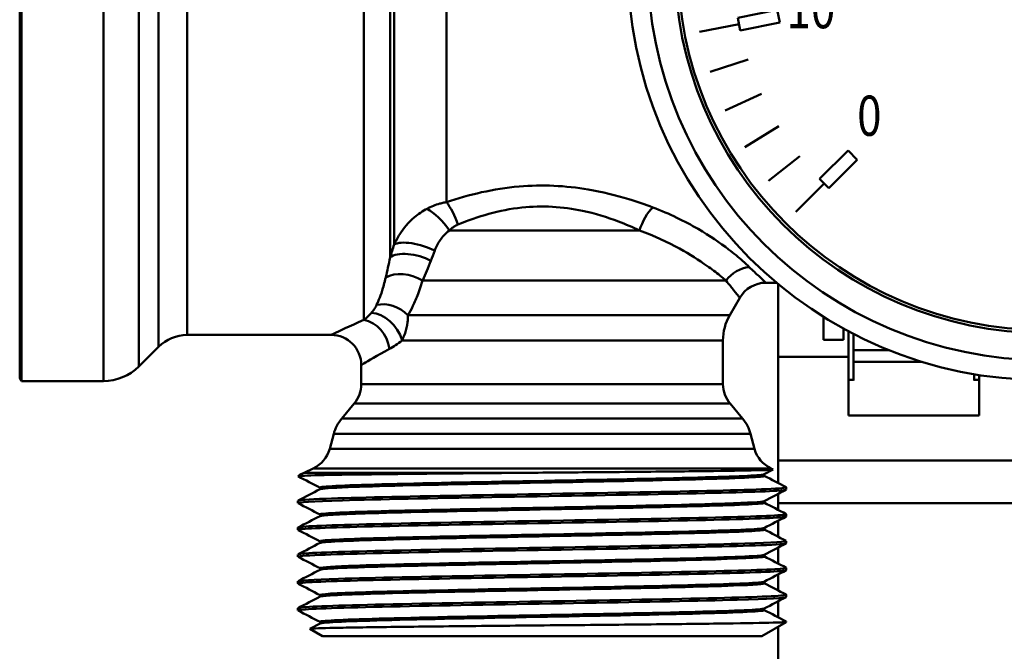
# Model space of a CAD drawing. Extents: x 1411 to 8869, y 106 to 1115.
# Drawn here: x 1610 to 1659, y 529 to 561 of the extents above; entities that cross this region are included whole.
import ezdxf
from ezdxf.enums import TextEntityAlignment as Align

# ---------------------------------------------------------------- set-up
doc = ezdxf.new("R2010")
doc.units = 0
doc.layers.add('AM_0', color=7, linetype='CONTINUOUS', lineweight=50)
doc.layers.add('AM_4', color=3, linetype='CONTINUOUS', lineweight=25)
doc.styles.get("Standard").update_dxf_attribs({"font": 'simplex.shx', "width": 0.8})

# ---------------------------------------------------------------- blocks, each defined once
blk = doc.blocks.new('termometro')
at = {"layer": 'AM_0'}
for p, q in [((-604.38, 324.962), (-604.145, 322.975)), ((-602.323, 325.083), (-602.323, 323.083)), ((-600.266, 324.962), (-600.501, 322.975)), ((-606.409, 324.599), (-605.942, 322.655)), ((-598.238, 324.599), (-598.705, 322.655)), ((-608.38, 324.001), (-607.688, 322.125)), ((-596.266, 324.001), (-596.958, 322.125)), ((-610.268, 323.175), (-609.36, 321.393)), ((-602, 323.083), (-602.646, 323.083)), ((-602.646, 323.083), (-602.646, 321.083)), ((-602, 323.083), (-602, 321.083)), ((-594.378, 323.175), (-595.286, 321.393)), ((-612.046, 322.134), (-610.935, 320.471)), ((-592.601, 322.134), (-593.712, 320.471)), ((-602, 321.083), (-602.646, 321.083)), ((-613.689, 320.89), (-612.39, 319.369)), ((-610.666, 320.65), (-611.203, 320.291)), ((-610.666, 320.65), (-609.555, 318.987)), ((-593.981, 320.65), (-595.092, 318.987)), ((-593.443, 320.291), (-593.981, 320.65)), ((-590.958, 320.89), (-592.257, 319.369)), ((-611.203, 320.291), (-610.092, 318.628)), ((-593.443, 320.291), (-594.554, 318.628)), ((-615.174, 319.462), (-613.705, 318.104)), ((-589.473, 319.462), (-590.941, 318.104)), ((-609.555, 318.987), (-610.092, 318.628)), ((-594.554, 318.628), (-595.092, 318.987)), ((-603.878, 309.54), (-614.611, 318.226)), ((-616.481, 317.869), (-614.863, 316.693)), ((-604.521, 308.774), (-614.938, 317.836)), ((-588.165, 317.869), (-589.783, 316.693)), ((-617.592, 316.134), (-615.847, 315.156)), ((-587.055, 316.134), (-588.8, 315.156)), ((-618.491, 314.28), (-616.643, 313.514)), ((-586.155, 314.28), (-588.003, 313.514)), ((-616.52, 313.813), (-616.767, 313.216)), ((-616.52, 313.813), (-614.672, 313.048)), ((-588.127, 313.813), (-589.975, 313.048)), ((-587.879, 313.216), (-588.127, 313.813)), ((-616.767, 313.216), (-614.919, 312.45)), ((-587.879, 313.216), (-589.727, 312.45)), ((-614.672, 313.048), (-614.919, 312.45)), ((-589.727, 312.45), (-589.975, 313.048)), ((-619.166, 312.333), (-617.241, 311.79)), ((-585.48, 312.333), (-587.405, 311.79)), ((-619.608, 310.32), (-617.632, 310.008)), ((-585.039, 310.32), (-587.014, 310.008)), ((-619.81, 308.27), (-617.811, 308.191)), ((-584.837, 308.27), (-586.835, 308.191)), ((-599.913, 306.92), (-597.6, 306.284)), ((-619.769, 306.21), (-617.775, 306.367)), ((-584.877, 306.21), (-586.871, 306.367)), ((-601.252, 305.324), (-600.224, 303.157)), ((-617.588, 304.876), (-615.627, 305.266)), ((-617.588, 304.876), (-617.462, 304.242)), ((-615.627, 305.266), (-615.501, 304.632)), ((-589.146, 304.632), (-589.02, 305.266)), ((-587.058, 304.876), (-589.02, 305.266)), ((-587.184, 304.242), (-587.058, 304.876)), ((-619.487, 304.169), (-617.525, 304.559)), ((-617.462, 304.242), (-615.501, 304.632)), ((-587.184, 304.242), (-589.146, 304.632)), ((-585.159, 304.169), (-587.121, 304.559)), ((-618.967, 302.175), (-617.065, 302.793)), ((-585.68, 302.175), (-587.582, 302.793)), ((-618.216, 300.256), (-616.399, 301.094)), ((-586.431, 300.256), (-588.247, 301.094)), ((-617.244, 298.439), (-615.539, 299.484)), ((-587.402, 298.439), (-589.107, 299.484)), ((-616.066, 296.749), (-614.496, 297.987)), ((-613.512, 296.851), (-612.098, 298.265)), ((-612.098, 298.265), (-611.641, 297.808)), ((-593.006, 297.808), (-592.549, 298.265)), ((-591.135, 296.851), (-592.549, 298.265)), ((-588.58, 296.749), (-590.151, 297.987)), ((-613.055, 296.394), (-611.641, 297.808)), ((-591.592, 296.394), (-593.006, 297.808)), ((-614.698, 295.208), (-613.283, 296.623)), ((-613.512, 296.851), (-613.055, 296.394)), ((-591.592, 296.394), (-591.135, 296.851)), ((-589.949, 295.208), (-591.363, 296.623))]:
    blk.add_line(p, q, dxfattribs=at)
blk.add_circle((-602.323, 307.583), 18.25, dxfattribs=at)
for centre, radius, start, end in [((-614.774, 318.025), 0.25, 140.0154, 228.9805), ((-602.323, 307.583), 16.5, 139.9846, 140.0154), ((-614.769, 318.031), 0.25, 51.0195, 139.9846), ((-602.323, 307.583), 2.5, 344.6243, 128.463), ((-602.323, 307.583), 2.5, 151.537, 295.3757), ((-597.865, 305.32), 1, 333.0874, 74.6243), ((-602.323, 307.583), 6, 306.9126, 333.0874), ((-599.32, 303.585), 1, 205.3757, 306.9126)]:
    blk.add_arc(centre, radius, start, end, dxfattribs=at)
at = {"layer": 'AM_4'}
for radius in [19.75, 18.4]:
    blk.add_circle((-602.323, 307.583), radius, dxfattribs=at)
at = {"layer": 'AM_0', "width": 0.8}
for s, p in [('40', (-602.273, 318.318)), ('30', (-608.886, 315.714)), ('50', (-595.208, 315.763)), ('°C', (-602.557, 313.216)), ('20', (-612.692, 311.008)), ('60', (-592.351, 310.804)), ('10', (-613.944, 304.352)), ('70', (-591.449, 303.989)), ('0', (-611.04, 298.998)), ('80', (-594.056, 298.677))]:
    blk.add_text(s, height=2, dxfattribs=at).set_placement(p, align=Align.CENTER)

msp = doc.modelspace()

# ---------------------------------------------------------------- linework, layer by layer
at = {"layer": 'AM_0'}
for p, q in [((1610.38, 542.517), (1610.38, 584.117)), ((1614.457, 542.517), (1614.457, 584.117)), ((1610.293, 542.667), (1610.293, 583.967)), ((1616.225, 583.385), (1616.225, 543.249)), ((1617.207, 544.231), (1617.207, 582.403)), ((1618.621, 581.817), (1618.621, 544.817)), ((1627.427, 545.564), (1627.427, 579.04)), ((1628.726, 548.679), (1628.726, 577.517)), ((1628.928, 549.317), (1628.928, 577.148)), ((1631.526, 551.429), (1631.526, 575.204)), ((1641.135, 550.021), (1631.676, 550.021)), ((1645.449, 547.521), (1630.337, 547.521)), ((1647.429, 547.417), (1647.961, 547.417)), ((1648.043, 543.726), (1648.043, 547.348)), ((1645.628, 545.797), (1646.13, 546.667)), ((1645.628, 545.797), (1629.615, 545.797)), ((1650.293, 545.723), (1650.293, 544.567)), ((1651.293, 544.567), (1651.293, 545.136)), ((1651.543, 545), (1651.543, 543.726)), ((1618.621, 544.817), (1625.793, 544.817)), ((1645.293, 544.547), (1629.32, 544.547)), ((1645.293, 542.363), (1645.293, 544.547)), ((1650.293, 544.567), (1651.293, 544.567)), ((1651.793, 544.067), (1651.793, 544.869)), ((1617.207, 544.231), (1616.225, 543.249)), ((1653.547, 544.067), (1651.793, 544.067)), ((1651.793, 544.067), (1651.793, 543.481)), ((1648.043, 543.726), (1651.543, 543.726)), ((1648.043, 543.726), (1648.043, 538.569)), ((1651.543, 540.808), (1651.543, 543.726)), ((1651.793, 543.481), (1651.793, 542.547)), ((1651.793, 543.481), (1655.202, 543.481)), ((1627.293, 542.363), (1627.293, 543.317)), ((1610.293, 542.667), (1610.38, 542.517)), ((1610.38, 542.517), (1614.457, 542.517)), ((1651.543, 542.576), (1651.793, 542.576)), ((1657.793, 542.547), (1657.793, 542.864)), ((1657.793, 542.576), (1658.043, 542.576)), ((1658.043, 542.823), (1658.043, 540.808)), ((1645.293, 542.363), (1627.293, 542.363)), ((1626.942, 541.399), (1626.319, 540.657)), ((1645.644, 541.399), (1626.942, 541.399)), ((1645.644, 541.399), (1646.267, 540.657)), ((1646.267, 540.657), (1626.319, 540.657)), ((1658.043, 540.808), (1651.543, 540.808)), ((1625.92, 539.889), (1625.72, 539.144)), ((1646.666, 539.889), (1625.92, 539.889)), ((1646.666, 539.889), (1646.866, 539.144)), ((1646.866, 539.144), (1625.72, 539.144)), ((1648.043, 538.569), (1661.543, 538.569)), ((1648.043, 538.569), (1648.043, 537.443)), ((1624.905, 538.172), (1624.448, 537.959)), ((1647.681, 538.172), (1624.905, 538.172)), ((1647.796, 538.115), (1647.345, 537.88)), ((1647.681, 538.172), (1647.796, 538.119)), ((1636.099, 537.959), (1624.448, 537.959)), ((1648.443, 537.119), (1648.443, 537.231)), ((1624.143, 536.45), (1624.143, 536.563)), ((1648.043, 536.907), (1648.043, 536.448)), ((1648.043, 536.448), (1661.143, 536.448)), ((1648.043, 536.448), (1648.043, 536.106)), ((1648.443, 535.782), (1648.443, 535.894)), ((1624.143, 535.113), (1624.143, 535.226)), ((1648.043, 535.57), (1648.043, 534.769)), ((1648.043, 534.233), (1648.043, 533.433)), ((1648.443, 534.445), (1648.443, 534.557)), ((1624.143, 533.776), (1624.143, 533.889)), ((1648.443, 533.108), (1648.443, 533.221)), ((1648.043, 532.896), (1648.043, 532.096)), ((1624.143, 532.44), (1624.143, 532.552)), ((1648.443, 531.771), (1648.443, 531.884)), ((1624.143, 531.103), (1624.143, 531.215)), ((1648.043, 531.559), (1648.043, 530.759)), ((1625.355, 529.817), (1624.724, 530.181)), ((1624.725, 530.185), (1625.241, 530.454)), ((1647.23, 529.817), (1648.443, 530.517)), ((1648.043, 530.286), (1648.043, 501.317)), ((1648.443, 530.517), (1648.323, 530.517)), ((1648.443, 530.517), (1648.443, 530.547)), ((1647.23, 529.817), (1625.355, 529.817))]:
    msp.add_line(p, q, dxfattribs=at)
for radius in [20.75, 19.75, 18.4]:
    msp.add_circle((1661.293, 563.317), radius, dxfattribs=at)
for centre, radius, start, end in [((1647.429, 545.917), 1.5, 90, 150), ((1647.793, 544.547), 2.5, 150, 180), ((1618.621, 542.817), 2, 90, 135), ((1625.793, 543.317), 1.5, 0, 90), ((1614.457, 545.017), 2.5, 270, 315), ((1625.793, 542.363), 1.5, 320, 0), ((1646.793, 542.363), 1.5, 180, 220), ((1627.851, 539.371), 2, 140, 165), ((1644.734, 539.371), 2, 15, 40), ((1624.271, 539.532), 1.5, 295, 345), ((1648.315, 539.532), 1.5, 195, 245), ((1625.293, 536.146), 2, 115, 124.9784)]:
    msp.add_arc(centre, radius, start, end, dxfattribs=at)
for centre, major_axis, ratio, start_param, end_param in [((1631.526, 550.308), (0.516, -1.408), 0.361188, 1.439212, 2.348993), ((1631.046, 550.021), (0.964, -1.149), 0.334009, 1.297728, 2.430766), ((1641.795, 550.021), (-0.574, -1.386), 0.412634, 3.928453, 4.881523), ((1630.227, 548.713), (-1.428, 0.459), 0.368755, 4.305486, 5.958084), ((1630.025, 548.06), (-1.438, 0.428), 0.464314, 4.318697, 5.958187), ((1629.588, 546.771), (-1.407, 0.521), 0.672139, 4.413553, 5.797957), ((1646.601, 546.771), (-1.085, -1.035), 0.912038, 3.996434, 4.924334), ((1628.686, 545.047), (1.214, -0.881), 0.785659, 1.361322, 2.555925), ((1628.158, 544.547), (0.86, -1.229), 0.708422, 1.110409, 2.665604), ((1627.427, 544.124), (0.629, -1.362), 0.819655, 1.208839, 2.628375)]:
    msp.add_ellipse(centre, major_axis=major_axis, ratio=ratio, start_param=start_param, end_param=end_param, dxfattribs=at)
for points, knots in [([(1641.795, 551.167), (1641.416, 551.31), (1641.022, 551.447), (1639.965, 551.772), (1639.283, 551.941), (1637.465, 552.25), (1636.293, 552.306), (1633.875, 552.097), (1632.646, 551.804), (1631.526, 551.429)], [-1.080634, -1.080634, -1.080634, -1.080634, -0.945555, -0.945555, -0.729428, -0.729428, -0.383625, -0.383625, 0, 0, 0, 0]), ([(1631.526, 551.429), (1631.482, 551.422), (1631.439, 551.414), (1631.328, 551.39), (1631.261, 551.373), (1631.089, 551.324), (1630.985, 551.289), (1630.775, 551.205), (1630.668, 551.155), (1630.566, 551.102)], [0, 0, 0, 0, 0.00746659, 0.00746659, 0.01941313, 0.01941313, 0.03852759, 0.03852759, 0.0597327, 0.0597327, 0.0597327, 0.0597327]), ([(1632.098, 550.308), (1633.083, 550.718), (1634.165, 551.039), (1636.293, 551.267), (1637.324, 551.206), (1638.924, 550.868), (1639.524, 550.683), (1640.455, 550.327), (1640.802, 550.178), (1641.135, 550.021)], [0, 0, 0, 0, 0.383625, 0.383625, 0.729428, 0.729428, 0.945555, 0.945555, 1.080634, 1.080634, 1.080634, 1.080634]), ([(1630.566, 551.102), (1630.336, 550.981), (1630.127, 550.837), (1629.64, 550.424), (1629.398, 550.135), (1629.098, 549.661), (1629.006, 549.49), (1628.928, 549.317)], [-0.383289, -0.383289, -0.383289, -0.383289, -0.3353779, -0.3353779, -0.2587201, -0.2587201, -0.2176051, -0.2176051, -0.2176051, -0.2176051]), ([(1646.601, 548.197), (1646.502, 548.292), (1646.39, 548.395), (1646.068, 548.681), (1645.837, 548.874), (1645.149, 549.402), (1644.643, 549.751), (1643.394, 550.477), (1642.634, 550.85), (1641.795, 551.167)], [-0.8414774, -0.8414774, -0.8414774, -0.8414774, -0.7362927, -0.7362927, -0.5679972, -0.5679972, -0.2987245, -0.2987245, 0, 0, 0, 0]), ([(1631.676, 550.021), (1631.721, 550.064), (1631.768, 550.104), (1631.86, 550.175), (1631.906, 550.206), (1631.981, 550.252), (1632.011, 550.268), (1632.06, 550.291), (1632.079, 550.3), (1632.098, 550.308)], [-0.0597327, -0.0597327, -0.0597327, -0.0597327, -0.03852759, -0.03852759, -0.01941313, -0.01941313, -0.00746659, -0.00746659, 0, 0, 0, 0]), ([(1630.948, 549.015), (1630.984, 549.108), (1631.025, 549.201), (1631.16, 549.461), (1631.267, 549.623), (1631.482, 549.861), (1631.574, 549.946), (1631.676, 550.021)], [0.2176051, 0.2176051, 0.2176051, 0.2176051, 0.2587201, 0.2587201, 0.3353779, 0.3353779, 0.383289, 0.383289, 0.383289, 0.383289]), ([(1641.135, 550.021), (1641.873, 549.754), (1642.543, 549.44), (1643.653, 548.829), (1644.108, 548.535), (1644.735, 548.091), (1644.949, 547.928), (1645.25, 547.688), (1645.355, 547.601), (1645.449, 547.521)], [0, 0, 0, 0, 0.2987245, 0.2987245, 0.5679972, 0.5679972, 0.7362927, 0.7362927, 0.8414774, 0.8414774, 0.8414774, 0.8414774]), ([(1628.726, 548.679), (1628.658, 548.329), (1628.584, 548), (1628.512, 547.69), (1628.51, 547.681), (1628.508, 547.673)], [-2.080157, -2.080157, -2.080157, -2.080157, -1.9183601, -1.9183601, -1.9137765, -1.9137765, -1.9137765, -1.9137765]), ([(1630.337, 547.521), (1630.341, 547.529), (1630.345, 547.537), (1630.488, 547.837), (1630.631, 548.161), (1630.76, 548.513)], [1.9137765, 1.9137765, 1.9137765, 1.9137765, 1.9183601, 1.9183601, 2.080157, 2.080157, 2.080157, 2.080157]), ([(1647.429, 547.417), (1647.429, 547.417), (1647.429, 547.417), (1647.429, 547.417), (1647.411, 547.434), (1647.317, 547.521), (1647.213, 547.617), (1646.942, 547.872), (1646.784, 548.022), (1646.601, 548.197)], [-0.5547347, -0.5547347, -0.5547347, -0.5547347, -0.5547271, -0.5547271, -0.4160453, -0.4160453, -0.1941545, -0.1941545, 0, 0, 0, 0]), ([(1628.508, 547.673), (1628.505, 547.662), (1628.502, 547.651), (1628.486, 547.583), (1628.472, 547.526), (1628.43, 547.36), (1628.4, 547.252), (1628.318, 546.981), (1628.265, 546.823), (1628.16, 546.545), (1628.109, 546.423), (1628.056, 546.308)], [0.20972, 0.20972, 0.20972, 0.20972, 0.2156522, 0.2156522, 0.2464596, 0.2464596, 0.3080745, 0.3080745, 0.4066584, 0.4066584, 0.4929193, 0.4929193, 0.4929193, 0.4929193]), ([(1629.615, 545.797), (1629.699, 545.941), (1629.782, 546.096), (1629.951, 546.447), (1630.037, 546.647), (1630.166, 546.991), (1630.214, 547.127), (1630.282, 547.337), (1630.304, 547.408), (1630.329, 547.493), (1630.333, 547.507), (1630.337, 547.521)], [-0.4929193, -0.4929193, -0.4929193, -0.4929193, -0.4066584, -0.4066584, -0.3080745, -0.3080745, -0.2464596, -0.2464596, -0.2156522, -0.2156522, -0.20972, -0.20972, -0.20972, -0.20972]), ([(1645.449, 547.521), (1645.601, 547.329), (1645.731, 547.165), (1645.954, 546.886), (1646.039, 546.781), (1646.115, 546.685), (1646.13, 546.667), (1646.13, 546.667), (1646.13, 546.667), (1646.13, 546.667)], [0, 0, 0, 0, 0.1941545, 0.1941545, 0.4160453, 0.4160453, 0.5547271, 0.5547271, 0.5547347, 0.5547347, 0.5547347, 0.5547347]), ([(1628.056, 546.308), (1628.039, 546.271), (1628.02, 546.234), (1627.966, 546.14), (1627.928, 546.084), (1627.857, 545.992), (1627.825, 545.954), (1627.793, 545.919)], [-0.2266099, -0.2266099, -0.2266099, -0.2266099, -0.1982837, -0.1982837, -0.1529617, -0.1529617, -0.1192904, -0.1192904, -0.1192904, -0.1192904]), ([(1627.427, 545.564), (1626.691, 545.249), (1626.173, 545), (1625.843, 544.841), (1625.795, 544.818), (1625.795, 544.818)], [-1.1954811, -1.1954811, -1.1954811, -1.1954811, -0.7710853, -0.7710853, -0.5967024, -0.5967024, -0.5967024, -0.5967024]), ([(1629.32, 544.547), (1629.377, 544.662), (1629.427, 544.783), (1629.527, 545.08), (1629.57, 545.26), (1629.609, 545.561), (1629.617, 545.679), (1629.615, 545.797)], [0.1192904, 0.1192904, 0.1192904, 0.1192904, 0.1529617, 0.1529617, 0.1982837, 0.1982837, 0.2266099, 0.2266099, 0.2266099, 0.2266099]), ([(1627.295, 543.319), (1627.294, 543.318), (1627.335, 543.343), (1627.619, 543.515), (1628.063, 543.785), (1628.693, 544.124)], [0.5967024, 0.5967024, 0.5967024, 0.5967024, 0.7710853, 0.7710853, 1.1954811, 1.1954811, 1.1954811, 1.1954811]), ([(1636.099, 537.959), (1637.285, 537.969), (1638.465, 537.979), (1641.06, 538.002), (1642.416, 538.015), (1644.76, 538.042), (1645.729, 538.054), (1647.149, 538.081), (1647.591, 538.094), (1647.786, 538.111), (1647.804, 538.115), (1647.796, 538.119)], [1.985473, 1.985473, 1.985473, 1.985473, 2.342653, 2.342653, 2.801551, 2.801551, 3.257237, 3.257237, 3.709711, 3.709711, 3.846402, 3.846402, 3.846402, 3.846402]), ([(1624.145, 537.783), (1624.137, 537.798), (1624.42, 537.813), (1625.541, 537.843), (1626.364, 537.858), (1628.447, 537.886), (1629.686, 537.9), (1632.423, 537.927), (1633.894, 537.94), (1635.631, 537.955), (1635.865, 537.957), (1636.099, 537.959)], [0, 0, 0, 0, 0.460969, 0.460969, 0.919056, 0.919056, 1.374029, 1.374029, 1.825627, 1.825627, 1.896028, 1.896028, 1.896028, 1.896028]), ([(1625.244, 537.211), (1625.225, 537.221), (1625.237, 537.23), (1625.281, 537.239), (1625.541, 537.293), (1626.933, 537.348), (1629.078, 537.402), (1631.224, 537.457), (1634.099, 537.511), (1636.925, 537.566), (1639.751, 537.62), (1642.496, 537.674), (1644.416, 537.729), (1646.19, 537.779), (1647.242, 537.829), (1647.344, 537.88)], [43.945357, 43.945357, 43.945357, 43.945357, 44.074564, 44.074564, 44.074564, 44.842402, 44.842402, 44.842402, 45.61024, 45.61024, 45.61024, 46.378077, 46.378077, 46.378077, 47.08695, 47.08695, 47.08695, 47.08695]), ([(1625.25, 537.138), (1625.318, 537.172), (1625.788, 537.205), (1626.636, 537.239), (1628.016, 537.293), (1630.381, 537.348), (1633.09, 537.402), (1635.8, 537.457), (1638.823, 537.511), (1641.341, 537.566), (1643.86, 537.62), (1645.845, 537.674), (1646.759, 537.729), (1647.195, 537.755), (1647.385, 537.781), (1647.335, 537.807)], [44.019237, 44.019237, 44.019237, 44.019237, 44.491461, 44.491461, 44.491461, 45.259299, 45.259299, 45.259299, 46.027137, 46.027137, 46.027137, 46.794974, 46.794974, 46.794974, 47.16083, 47.16083, 47.16083, 47.16083]), ([(1647.345, 537.88), (1647.344, 537.879), (1647.325, 537.872), (1647.325, 537.814), (1647.344, 537.807), (1647.345, 537.807)], [0, 0, 0, 0, 0.04103737, 0.04103737, 0.08210459, 0.08210459, 0.08210459, 0.08210459]), ([(1624.152, 536.443), (1624.072, 536.489), (1624.85, 536.535), (1626.359, 536.581), (1628.108, 536.634), (1630.821, 536.687), (1633.793, 536.74), (1636.766, 536.793), (1639.968, 536.847), (1642.568, 536.9), (1645.169, 536.953), (1647.143, 537.006), (1647.976, 537.059), (1648.285, 537.079), (1648.437, 537.099), (1648.434, 537.119)], [37.665485, 37.665485, 37.665485, 37.665485, 38.312687, 38.312687, 38.312687, 39.062679, 39.062679, 39.062679, 39.812672, 39.812672, 39.812672, 40.562665, 40.562665, 40.562665, 40.840704, 40.840704, 40.840704, 40.840704]), ([(1648.427, 537.238), (1648.484, 537.207), (1648.156, 537.176), (1647.449, 537.144), (1646.246, 537.091), (1643.957, 537.038), (1641.175, 536.985), (1638.394, 536.932), (1635.149, 536.879), (1632.281, 536.825), (1629.414, 536.772), (1626.955, 536.719), (1625.54, 536.666), (1624.627, 536.631), (1624.156, 536.597), (1624.151, 536.563)], [-47.157516, -47.157516, -47.157516, -47.157516, -46.716607, -46.716607, -46.716607, -45.966615, -45.966615, -45.966615, -45.216622, -45.216622, -45.216622, -44.466629, -44.466629, -44.466629, -43.982297, -43.982297, -43.982297, -43.982297]), ([(1625.241, 537.138), (1625.242, 537.139), (1625.261, 537.146), (1625.261, 537.204), (1625.242, 537.211), (1625.241, 537.211)], [0, 0, 0, 0, 0.04103737, 0.04103737, 0.08210459, 0.08210459, 0.08210459, 0.08210459]), ([(1625.249, 535.875), (1625.21, 535.894), (1625.303, 535.913), (1625.532, 535.932), (1626.185, 535.986), (1627.94, 536.041), (1630.323, 536.095), (1632.706, 536.15), (1635.689, 536.204), (1638.464, 536.259), (1641.24, 536.313), (1643.776, 536.368), (1645.387, 536.422), (1646.579, 536.462), (1647.254, 536.503), (1647.339, 536.543)], [37.662172, 37.662172, 37.662172, 37.662172, 37.931863, 37.931863, 37.931863, 38.699701, 38.699701, 38.699701, 39.467538, 39.467538, 39.467538, 40.235376, 40.235376, 40.235376, 40.803764, 40.803764, 40.803764, 40.803764]), ([(1625.245, 535.802), (1625.336, 535.845), (1626.12, 535.888), (1627.486, 535.932), (1629.199, 535.986), (1631.807, 536.041), (1634.604, 536.095), (1637.401, 536.15), (1640.357, 536.204), (1642.669, 536.259), (1644.982, 536.313), (1646.626, 536.368), (1647.156, 536.422), (1647.312, 536.438), (1647.371, 536.454), (1647.338, 536.47)], [37.736052, 37.736052, 37.736052, 37.736052, 38.34876, 38.34876, 38.34876, 39.116598, 39.116598, 39.116598, 39.884435, 39.884435, 39.884435, 40.652273, 40.652273, 40.652273, 40.877645, 40.877645, 40.877645, 40.877645]), ([(1647.345, 536.543), (1647.344, 536.542), (1647.325, 536.535), (1647.325, 536.478), (1647.344, 536.47), (1647.345, 536.47)], [0, 0, 0, 0, 0.04103737, 0.04103737, 0.08210459, 0.08210459, 0.08210459, 0.08210459]), ([(1624.155, 535.106), (1624.128, 535.119), (1624.167, 535.132), (1624.274, 535.145), (1624.718, 535.198), (1626.337, 535.251), (1628.71, 535.304), (1631.083, 535.357), (1634.187, 535.411), (1637.216, 535.464), (1640.244, 535.517), (1643.167, 535.57), (1645.226, 535.623), (1647.271, 535.676), (1648.442, 535.729), (1648.443, 535.782)], [31.3823, 31.3823, 31.3823, 31.3823, 31.562752, 31.562752, 31.562752, 32.312745, 32.312745, 32.312745, 33.062738, 33.062738, 33.062738, 33.81273, 33.81273, 33.81273, 34.557519, 34.557519, 34.557519, 34.557519]), ([(1648.432, 535.901), (1648.455, 535.89), (1648.429, 535.879), (1648.35, 535.868), (1647.974, 535.815), (1646.42, 535.762), (1644.09, 535.708), (1641.761, 535.655), (1638.68, 535.602), (1635.647, 535.549), (1632.613, 535.496), (1629.659, 535.442), (1627.55, 535.389), (1625.441, 535.336), (1624.198, 535.283), (1624.145, 535.23), (1624.144, 535.228), (1624.143, 535.227), (1624.143, 535.226)], [-40.874331, -40.874331, -40.874331, -40.874331, -40.716666, -40.716666, -40.716666, -39.966673, -39.966673, -39.966673, -39.21668, -39.21668, -39.21668, -38.466688, -38.466688, -38.466688, -37.716695, -37.716695, -37.716695, -37.699112, -37.699112, -37.699112, -37.699112]), ([(1625.241, 535.802), (1625.242, 535.802), (1625.261, 535.809), (1625.261, 535.867), (1625.242, 535.874), (1625.241, 535.875)], [0, 0, 0, 0, 0.04103737, 0.04103737, 0.08210459, 0.08210459, 0.08210459, 0.08210459]), ([(1625.251, 534.538), (1625.196, 534.567), (1625.444, 534.596), (1625.995, 534.625), (1627.027, 534.679), (1629.112, 534.734), (1631.685, 534.788), (1634.259, 534.843), (1637.291, 534.897), (1639.961, 534.952), (1642.632, 535.006), (1644.91, 535.061), (1646.179, 535.115), (1646.886, 535.145), (1647.275, 535.176), (1647.335, 535.206)], [31.378986, 31.378986, 31.378986, 31.378986, 31.789162, 31.789162, 31.789162, 32.556999, 32.556999, 32.556999, 33.324837, 33.324837, 33.324837, 34.092675, 34.092675, 34.092675, 34.520579, 34.520579, 34.520579, 34.520579]), ([(1625.241, 534.465), (1625.346, 534.518), (1626.537, 534.572), (1628.51, 534.625), (1630.521, 534.679), (1633.321, 534.734), (1636.151, 534.788), (1638.981, 534.843), (1641.81, 534.897), (1643.872, 534.952), (1645.933, 535.006), (1647.204, 535.061), (1647.339, 535.115), (1647.354, 535.121), (1647.356, 535.127), (1647.343, 535.133)], [31.452867, 31.452867, 31.452867, 31.452867, 32.206059, 32.206059, 32.206059, 32.973896, 32.973896, 32.973896, 33.741734, 33.741734, 33.741734, 34.509572, 34.509572, 34.509572, 34.594459, 34.594459, 34.594459, 34.594459]), ([(1647.345, 535.206), (1647.344, 535.206), (1647.325, 535.198), (1647.325, 535.141), (1647.344, 535.134), (1647.345, 535.133)], [0, 0, 0, 0, 0.04103737, 0.04103737, 0.08210459, 0.08210459, 0.08210459, 0.08210459]), ([(1624.159, 533.769), (1624.099, 533.802), (1624.466, 533.835), (1625.249, 533.868), (1626.516, 533.921), (1628.857, 533.974), (1631.665, 534.028), (1634.474, 534.081), (1637.721, 534.134), (1640.565, 534.187), (1643.408, 534.24), (1645.819, 534.294), (1647.172, 534.347), (1648.004, 534.379), (1648.431, 534.412), (1648.434, 534.445)], [25.099115, 25.099115, 25.099115, 25.099115, 25.562811, 25.562811, 25.562811, 26.312803, 26.312803, 26.312803, 27.062796, 27.062796, 27.062796, 27.812789, 27.812789, 27.812789, 28.274334, 28.274334, 28.274334, 28.274334]), ([(1648.433, 534.565), (1648.51, 534.52), (1647.792, 534.476), (1646.384, 534.432), (1644.692, 534.379), (1642.021, 534.325), (1639.063, 534.272), (1636.106, 534.219), (1632.892, 534.166), (1630.256, 534.113), (1627.62, 534.059), (1625.589, 534.006), (1624.689, 533.953), (1624.328, 533.932), (1624.15, 533.91), (1624.152, 533.889)], [-34.591146, -34.591146, -34.591146, -34.591146, -33.966732, -33.966732, -33.966732, -33.216739, -33.216739, -33.216739, -32.466746, -32.466746, -32.466746, -31.716753, -31.716753, -31.716753, -31.415927, -31.415927, -31.415927, -31.415927]), ([(1625.241, 534.465), (1625.242, 534.465), (1625.261, 534.472), (1625.261, 534.53), (1625.242, 534.537), (1625.241, 534.538)], [0, 0, 0, 0, 0.04103737, 0.04103737, 0.08210459, 0.08210459, 0.08210459, 0.08210459]), ([(1625.248, 533.201), (1625.179, 533.24), (1625.664, 533.279), (1626.661, 533.318), (1628.052, 533.372), (1630.426, 533.427), (1633.139, 533.481), (1635.852, 533.536), (1638.874, 533.59), (1641.386, 533.645), (1643.899, 533.699), (1645.873, 533.754), (1646.776, 533.808), (1647.113, 533.828), (1647.299, 533.849), (1647.336, 533.869)], [25.095801, 25.095801, 25.095801, 25.095801, 25.646461, 25.646461, 25.646461, 26.414298, 26.414298, 26.414298, 27.182136, 27.182136, 27.182136, 27.949974, 27.949974, 27.949974, 28.237394, 28.237394, 28.237394, 28.237394]), ([(1625.244, 533.128), (1625.26, 533.137), (1625.305, 533.146), (1625.38, 533.155), (1625.839, 533.209), (1627.417, 533.264), (1629.687, 533.318), (1631.957, 533.372), (1634.893, 533.427), (1637.701, 533.481), (1640.508, 533.536), (1643.155, 533.59), (1644.925, 533.645), (1646.566, 533.695), (1647.435, 533.746), (1647.344, 533.796)], [25.169681, 25.169681, 25.169681, 25.169681, 25.29552, 25.29552, 25.29552, 26.063357, 26.063357, 26.063357, 26.831195, 26.831195, 26.831195, 27.599033, 27.599033, 27.599033, 28.311274, 28.311274, 28.311274, 28.311274]), ([(1647.345, 533.869), (1647.344, 533.869), (1647.325, 533.862), (1647.325, 533.804), (1647.344, 533.797), (1647.345, 533.796)], [0, 0, 0, 0, 0.04103737, 0.04103737, 0.08210459, 0.08210459, 0.08210459, 0.08210459]), ([(1648.426, 533.228), (1648.474, 533.204), (1648.291, 533.179), (1647.873, 533.155), (1646.953, 533.102), (1644.905, 533.049), (1642.259, 532.996), (1639.613, 532.942), (1636.396, 532.889), (1633.443, 532.836), (1630.491, 532.783), (1627.832, 532.73), (1626.157, 532.676), (1624.853, 532.635), (1624.155, 532.594), (1624.148, 532.552)], [-28.307961, -28.307961, -28.307961, -28.307961, -27.96679, -27.96679, -27.96679, -27.216797, -27.216797, -27.216797, -26.466805, -26.466805, -26.466805, -25.716812, -25.716812, -25.716812, -25.132741, -25.132741, -25.132741, -25.132741]), ([(1625.241, 533.128), (1625.242, 533.128), (1625.261, 533.135), (1625.261, 533.193), (1625.242, 533.2), (1625.241, 533.201)], [0, 0, 0, 0, 0.04103737, 0.04103737, 0.08210459, 0.08210459, 0.08210459, 0.08210459]), ([(1624.15, 532.432), (1624.048, 532.485), (1625.126, 532.538), (1627.105, 532.591), (1629.093, 532.645), (1631.969, 532.698), (1634.989, 532.751), (1638.009, 532.804), (1641.141, 532.857), (1643.573, 532.911), (1646.005, 532.964), (1647.712, 533.017), (1648.25, 533.07), (1648.378, 533.083), (1648.44, 533.095), (1648.438, 533.108)], [18.815929, 18.815929, 18.815929, 18.815929, 19.562869, 19.562869, 19.562869, 20.312862, 20.312862, 20.312862, 21.062854, 21.062854, 21.062854, 21.812847, 21.812847, 21.812847, 21.991149, 21.991149, 21.991149, 21.991149]), ([(1625.242, 531.864), (1625.155, 531.913), (1625.967, 531.962), (1627.517, 532.011), (1629.239, 532.065), (1631.855, 532.12), (1634.654, 532.174), (1637.453, 532.229), (1640.405, 532.283), (1642.71, 532.338), (1645.016, 532.392), (1646.648, 532.447), (1647.166, 532.501), (1647.265, 532.512), (1647.323, 532.522), (1647.341, 532.532)], [18.812616, 18.812616, 18.812616, 18.812616, 19.503759, 19.503759, 19.503759, 20.271597, 20.271597, 20.271597, 21.039435, 21.039435, 21.039435, 21.807272, 21.807272, 21.807272, 21.954208, 21.954208, 21.954208, 21.954208]), ([(1625.249, 531.791), (1625.283, 531.81), (1625.445, 531.829), (1625.738, 531.848), (1626.584, 531.902), (1628.509, 531.957), (1630.994, 532.011), (1633.478, 532.065), (1636.494, 532.12), (1639.223, 532.174), (1641.952, 532.229), (1644.365, 532.283), (1645.808, 532.338), (1646.882, 532.378), (1647.41, 532.419), (1647.339, 532.459)], [18.886496, 18.886496, 18.886496, 18.886496, 19.152818, 19.152818, 19.152818, 19.920656, 19.920656, 19.920656, 20.688494, 20.688494, 20.688494, 21.456331, 21.456331, 21.456331, 22.028089, 22.028089, 22.028089, 22.028089]), ([(1647.345, 532.532), (1647.344, 532.532), (1647.325, 532.525), (1647.325, 532.467), (1647.344, 532.46), (1647.345, 532.459)], [0, 0, 0, 0, 0.04103737, 0.04103737, 0.08210459, 0.08210459, 0.08210459, 0.08210459]), ([(1624.158, 531.096), (1624.118, 531.116), (1624.233, 531.135), (1624.51, 531.155), (1625.252, 531.208), (1627.143, 531.262), (1629.693, 531.315), (1632.243, 531.368), (1635.427, 531.421), (1638.417, 531.474), (1641.408, 531.528), (1644.175, 531.581), (1646.002, 531.634), (1647.572, 531.68), (1648.433, 531.725), (1648.441, 531.771)], [12.532744, 12.532744, 12.532744, 12.532744, 12.812935, 12.812935, 12.812935, 13.562928, 13.562928, 13.562928, 14.31292, 14.31292, 14.31292, 15.062913, 15.062913, 15.062913, 15.707963, 15.707963, 15.707963, 15.707963]), ([(1648.435, 531.891), (1648.444, 531.887), (1648.445, 531.883), (1648.439, 531.879), (1648.366, 531.825), (1647.103, 531.772), (1644.979, 531.719), (1642.855, 531.666), (1639.892, 531.613), (1636.858, 531.559), (1633.824, 531.506), (1630.75, 531.453), (1628.433, 531.4), (1626.117, 531.347), (1624.582, 531.294), (1624.226, 531.24), (1624.171, 531.232), (1624.144, 531.224), (1624.146, 531.215)], [-22.024775, -22.024775, -22.024775, -22.024775, -21.966848, -21.966848, -21.966848, -21.216856, -21.216856, -21.216856, -20.466863, -20.466863, -20.466863, -19.71687, -19.71687, -19.71687, -18.966878, -18.966878, -18.966878, -18.849556, -18.849556, -18.849556, -18.849556]), ([(1625.241, 531.791), (1625.242, 531.792), (1625.261, 531.799), (1625.261, 531.856), (1625.242, 531.863), (1625.241, 531.864)], [0, 0, 0, 0, 0.04103737, 0.04103737, 0.08210459, 0.08210459, 0.08210459, 0.08210459]), ([(1625.242, 530.527), (1625.233, 530.532), (1625.231, 530.536), (1625.238, 530.541), (1625.314, 530.595), (1626.526, 530.65), (1628.546, 530.704), (1630.566, 530.759), (1633.371, 530.813), (1636.201, 530.867), (1639.032, 530.922), (1641.856, 530.976), (1643.908, 531.031), (1645.961, 531.085), (1647.219, 531.14), (1647.342, 531.194), (1647.343, 531.195), (1647.344, 531.195), (1647.345, 531.196)], [12.52943, 12.52943, 12.52943, 12.52943, 12.59322, 12.59322, 12.59322, 13.361058, 13.361058, 13.361058, 14.128896, 14.128896, 14.128896, 14.896733, 14.896733, 14.896733, 15.664571, 15.664571, 15.664571, 15.671023, 15.671023, 15.671023, 15.671023]), ([(1647.345, 531.196), (1647.344, 531.195), (1647.325, 531.188), (1647.325, 531.13), (1647.344, 531.123), (1647.345, 531.123)], [0, 0, 0, 0, 0.04103737, 0.04103737, 0.08210459, 0.08210459, 0.08210459, 0.08210459]), ([(1625.251, 530.454), (1625.307, 530.483), (1625.661, 530.512), (1626.305, 530.541), (1627.52, 530.595), (1629.755, 530.65), (1632.405, 530.704), (1635.055, 530.759), (1638.09, 530.813), (1640.687, 530.867), (1643.285, 530.922), (1645.416, 530.976), (1646.503, 531.031), (1647.114, 531.061), (1647.392, 531.092), (1647.335, 531.123)], [12.603311, 12.603311, 12.603311, 12.603311, 13.010117, 13.010117, 13.010117, 13.777955, 13.777955, 13.777955, 14.545793, 14.545793, 14.545793, 15.31363, 15.31363, 15.31363, 15.744903, 15.744903, 15.744903, 15.744903]), ([(1648.323, 530.517), (1648.24, 530.512), (1648.123, 530.507), (1647.524, 530.488), (1646.787, 530.473), (1644.82, 530.444), (1643.612, 530.43), (1640.881, 530.401), (1639.387, 530.386), (1636.309, 530.357), (1634.755, 530.343), (1631.792, 530.314), (1630.41, 530.299), (1628.002, 530.27), (1626.996, 530.256), (1625.494, 530.226), (1625.009, 530.212), (1624.746, 530.192), (1624.715, 530.187), (1624.724, 530.181)], [0.315298, 0.315298, 0.315298, 0.315298, 0.475134, 0.475134, 0.947383, 0.947383, 1.416746, 1.416746, 1.883224, 1.883224, 2.346815, 2.346815, 2.807521, 2.807521, 3.265339, 3.265339, 3.720269, 3.720269, 3.88786, 3.88786, 3.88786, 3.88786]), ([(1625.241, 530.454), (1625.242, 530.455), (1625.261, 530.462), (1625.261, 530.519), (1625.242, 530.527), (1625.241, 530.527)], [0, 0, 0, 0, 0.04103737, 0.04103737, 0.08210459, 0.08210459, 0.08210459, 0.08210459])]:
    msp.add_open_spline(points, degree=3, knots=knots, dxfattribs=at)
for points in [[(1628.928, 549.317), (1628.857, 549.101), (1628.789, 548.887), (1628.726, 548.679)], [(1630.76, 548.513), (1630.82, 548.677), (1630.883, 548.845), (1630.948, 549.015)], [(1627.793, 545.919), (1627.666, 545.78), (1627.542, 545.662), (1627.427, 545.564)], [(1628.693, 544.124), (1628.891, 544.231), (1629.103, 544.37), (1629.32, 544.547)], [(1624.15, 537.78), (1624.148, 537.781), (1624.146, 537.782), (1624.145, 537.783)], [(1625.241, 537.211), (1624.877, 537.401), (1624.514, 537.59), (1624.15, 537.78)], [(1647.345, 537.807), (1647.708, 537.617), (1648.072, 537.428), (1648.436, 537.238)], [(1624.15, 536.57), (1624.514, 536.759), (1624.877, 536.949), (1625.241, 537.138)], [(1648.436, 537.111), (1648.072, 536.922), (1647.708, 536.732), (1647.345, 536.543)], [(1625.241, 535.875), (1624.877, 536.064), (1624.514, 536.254), (1624.15, 536.443)], [(1647.345, 536.47), (1647.708, 536.28), (1648.072, 536.091), (1648.436, 535.901)], [(1624.15, 535.233), (1624.514, 535.423), (1624.877, 535.612), (1625.241, 535.802)], [(1648.436, 535.775), (1648.072, 535.585), (1647.708, 535.396), (1647.345, 535.206)], [(1625.241, 534.538), (1624.877, 534.727), (1624.514, 534.917), (1624.15, 535.106)], [(1647.345, 535.133), (1647.708, 534.944), (1648.072, 534.754), (1648.436, 534.565)], [(1624.15, 533.896), (1624.514, 534.086), (1624.877, 534.275), (1625.241, 534.465)], [(1648.436, 534.438), (1648.072, 534.248), (1647.708, 534.059), (1647.345, 533.869)], [(1625.241, 533.201), (1624.877, 533.39), (1624.514, 533.58), (1624.15, 533.769)], [(1647.345, 533.796), (1647.708, 533.607), (1648.072, 533.417), (1648.436, 533.228)], [(1624.15, 532.559), (1624.514, 532.749), (1624.877, 532.938), (1625.241, 533.128)], [(1648.436, 533.101), (1648.072, 532.911), (1647.708, 532.722), (1647.345, 532.532)], [(1625.241, 531.864), (1624.877, 532.053), (1624.514, 532.243), (1624.15, 532.432)], [(1647.345, 532.459), (1647.708, 532.27), (1648.072, 532.08), (1648.436, 531.891)], [(1624.15, 531.223), (1624.514, 531.412), (1624.877, 531.601), (1625.241, 531.791)], [(1648.436, 531.764), (1648.072, 531.575), (1647.708, 531.385), (1647.345, 531.196)], [(1625.241, 530.527), (1624.877, 530.717), (1624.514, 530.906), (1624.15, 531.096)], [(1647.345, 531.123), (1647.708, 530.933), (1648.072, 530.744), (1648.436, 530.554)], [(1648.435, 530.554), (1648.459, 530.542), (1648.422, 530.529), (1648.323, 530.517)]]:
    msp.add_open_spline(points, degree=3, dxfattribs=at)

# ---------------------------------------------------------------- block references
msp.add_blockref('termometro', (2263.616, 255.734), dxfattribs=at)

doc.saveas('drawing.dxf')
